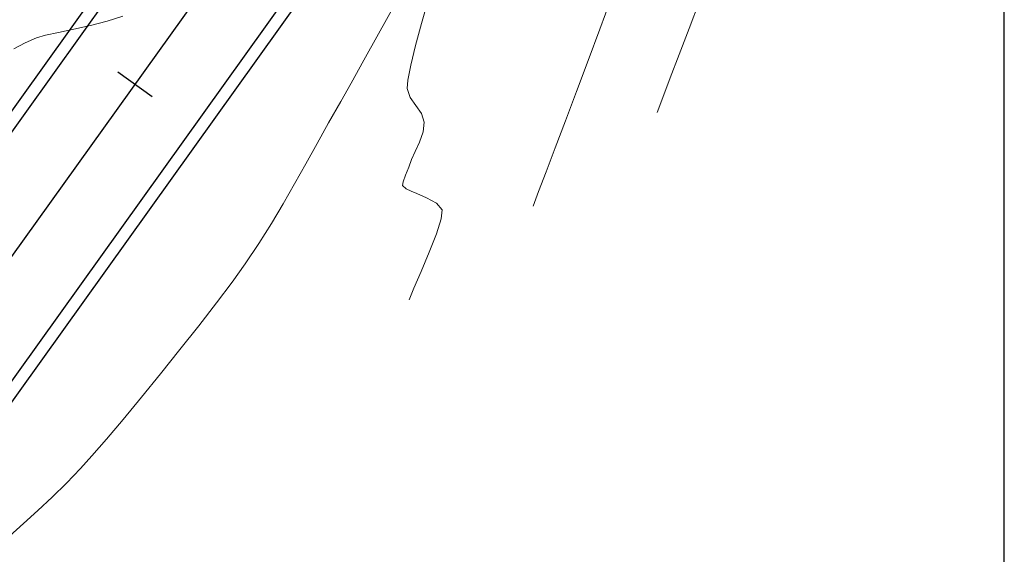
# Model space of a CAD drawing. Units: metres. Extents: x 762068 to 763697, y 8560339 to 8561131.
# Drawn here: x 762459 to 762500, y 8560703 to 8560726 of the extents above; entities that cross this region are included whole.
import ezdxf

# ---------------------------------------------------------------- set-up
doc = ezdxf.new("R2010")
doc.units = ezdxf.units.M
doc.header["$LTSCALE"] = 12.7
doc.header["$MEASUREMENT"] = 0
for name, color, linetype, lineweight in [('CONT-MJR', 84, 'Continuous', 9), ('CONT-MNR', 46, 'Continuous', 9), ('VARAINTE', 162, 'Continuous', 30)]:
    doc.layers.add(name, color=color, linetype=linetype, lineweight=lineweight)
for name, color, linetype in [('COORD_LIN', 8, 'Continuous'), ('EJE_ESTACA', 7, 'Continuous'), ('EJE_LINEA', 5, 'Continuous')]:
    doc.layers.add(name, color=color, linetype=linetype)

msp = doc.modelspace()

# ---------------------------------------------------------------- linework, layer by layer
at = {"layer": 'CONT-MJR'}
for p, q in [((762487.399, 8560726.286, 1470), (762486.969, 8560725.145, 1470)), ((762486.969, 8560725.145, 1470), (762486.562, 8560724.075, 1470)), ((762486.562, 8560724.075, 1470), (762486.194, 8560723.113, 1470)), ((762486.194, 8560723.113, 1470), (762485.885, 8560722.3, 1470)), ((762485.885, 8560722.3, 1470), (762485.651, 8560721.674, 1470))]:
    msp.add_line(p, q, dxfattribs=at)
at = {"layer": 'CONT-MNR'}
for p, q in [((762483.753, 8560726.408, 1469), (762483.284, 8560725.125, 1469)), ((762474.795, 8560726.122, 1467), (762474.14, 8560724.935, 1467)), ((762476.175, 8560726.283, 1468), (762475.913, 8560725.353, 1468)), ((762463.563, 8560725.667, 1466), (762462.919, 8560725.454, 1466)), ((762462.23, 8560725.275, 1466), (762461.546, 8560725.122, 1466)), ((762462.919, 8560725.454, 1466), (762462.23, 8560725.275, 1466)), ((762475.913, 8560725.353, 1468), (762475.672, 8560724.444, 1468)), ((762459.995, 8560724.759, 1466), (762459.531, 8560724.553, 1466)), ((762460.38, 8560724.871, 1466), (762459.995, 8560724.759, 1466)), ((762460.913, 8560724.99, 1466), (762460.38, 8560724.871, 1466)), ((762461.546, 8560725.122, 1466), (762460.913, 8560724.99, 1466)), ((762474.14, 8560724.935, 1467), (762473.536, 8560723.844, 1467)), ((762483.284, 8560725.125, 1469), (762482.802, 8560723.826, 1469)), ((762459.531, 8560724.553, 1466), (762459.068, 8560724.311, 1466)), ((762475.672, 8560724.444, 1468), (762475.476, 8560723.638, 1468)), ((762473.536, 8560723.844, 1467), (762473.006, 8560722.895, 1467)), ((762475.476, 8560723.638, 1468), (762475.35, 8560723.017, 1468)), ((762482.802, 8560723.826, 1469), (762482.323, 8560722.548, 1469)), ((762473.006, 8560722.895, 1467), (762472.575, 8560722.131, 1467)), ((762475.35, 8560723.017, 1468), (762475.316, 8560722.663, 1468)), ((762475.316, 8560722.663, 1468), (762475.445, 8560722.301, 1468)), ((762482.323, 8560722.548, 1469), (762481.862, 8560721.331, 1469)), ((762472.575, 8560722.131, 1467), (762472.074, 8560721.246, 1467)), ((762475.445, 8560722.301, 1468), (762475.678, 8560721.966, 1468)), ((762475.678, 8560721.966, 1468), (762475.908, 8560721.633, 1468)), ((762475.908, 8560721.633, 1468), (762476.028, 8560721.273, 1468)), ((762472.074, 8560721.246, 1467), (762471.597, 8560720.387, 1467)), ((762476.028, 8560721.273, 1468), (762475.98, 8560720.871, 1468)), ((762481.862, 8560721.331, 1469), (762481.437, 8560720.209, 1469)), ((762475.98, 8560720.871, 1468), (762475.828, 8560720.453, 1468)), ((762471.597, 8560720.387, 1467), (762471.133, 8560719.549, 1467)), ((762475.828, 8560720.453, 1468), (762475.645, 8560720.059, 1468)), ((762475.645, 8560720.059, 1468), (762475.503, 8560719.727, 1468)), ((762481.437, 8560720.209, 1469), (762481.062, 8560719.223, 1469)), ((762471.133, 8560719.549, 1467), (762470.671, 8560718.723, 1467)), ((762475.503, 8560719.727, 1468), (762475.384, 8560719.414, 1468)), ((762475.255, 8560719.088, 1468), (762475.157, 8560718.813, 1468)), ((762475.384, 8560719.414, 1468), (762475.255, 8560719.088, 1468)), ((762481.062, 8560719.223, 1469), (762480.754, 8560718.408, 1469)), ((762470.671, 8560718.723, 1467), (762470.199, 8560717.903, 1467)), ((762475.157, 8560718.813, 1468), (762475.134, 8560718.65, 1468)), ((762475.134, 8560718.65, 1468), (762475.279, 8560718.522, 1468)), ((762475.279, 8560718.522, 1468), (762475.491, 8560718.418, 1468)), ((762475.491, 8560718.418, 1468), (762475.725, 8560718.318, 1468)), ((762475.725, 8560718.318, 1468), (762476.126, 8560718.147, 1468)), ((762480.754, 8560718.408, 1469), (762480.528, 8560717.803, 1469)), ((762470.199, 8560717.903, 1467), (762469.707, 8560717.083, 1467)), ((762476.126, 8560718.147, 1468), (762476.528, 8560717.919, 1468)), ((762476.528, 8560717.919, 1468), (762476.767, 8560717.647, 1468)), ((762476.767, 8560717.647, 1468), (762476.73, 8560717.283, 1468)), ((762469.707, 8560717.083, 1467), (762469.185, 8560716.255, 1467)), ((762476.73, 8560717.283, 1468), (762476.528, 8560716.659, 1468)), ((762476.528, 8560716.659, 1468), (762476.227, 8560715.892, 1468)), ((762469.185, 8560716.255, 1467), (762468.621, 8560715.412, 1467)), ((762476.227, 8560715.892, 1468), (762475.896, 8560715.103, 1468)), ((762468.621, 8560715.412, 1467), (762468.085, 8560714.662, 1467)), ((762475.896, 8560715.103, 1468), (762475.6, 8560714.41, 1468)), ((762468.085, 8560714.662, 1467), (762467.439, 8560713.798, 1467)), ((762475.6, 8560714.41, 1468), (762475.405, 8560713.932, 1468)), ((762467.439, 8560713.798, 1467), (762466.711, 8560712.854, 1467)), ((762466.711, 8560712.854, 1467), (762465.932, 8560711.866, 1467)), ((762465.932, 8560711.866, 1467), (762465.13, 8560710.868, 1467)), ((762465.13, 8560710.868, 1467), (762464.336, 8560709.895, 1467)), ((762464.336, 8560709.895, 1467), (762463.579, 8560708.982, 1467)), ((762463.579, 8560708.982, 1467), (762462.888, 8560708.163, 1467)), ((762462.888, 8560708.163, 1467), (762462.292, 8560707.473, 1467)), ((762462.292, 8560707.473, 1467), (762461.822, 8560706.947, 1467)), ((762461.822, 8560706.947, 1467), (762461.243, 8560706.343, 1467)), ((762461.243, 8560706.343, 1467), (762460.65, 8560705.767, 1467)), ((762460.65, 8560705.767, 1467), (762460.052, 8560705.213, 1467)), ((762460.052, 8560705.213, 1467), (762459.46, 8560704.677, 1467)), ((762459.46, 8560704.677, 1467), (762458.884, 8560704.155, 1467))]:
    msp.add_line(p, q, dxfattribs=at)
at = {"layer": 'COORD_LIN'}
msp.add_line((762500, 8560550), (762500, 8560864.976), dxfattribs=at)
at = {"layer": 'EJE_ESTACA'}
msp.add_line((762464.785, 8560722.329), (762463.362, 8560723.347), dxfattribs=at)
at = {"layer": 'EJE_LINEA'}
msp.add_line((762422.432, 8560664.649), (762477.314, 8560741.34), dxfattribs=at)
at = {"layer": 'VARAINTE', "color": 161}
for p, q in [((762419.585, 8560666.685), (762474.468, 8560743.377)), ((762419.992, 8560666.394), (762474.874, 8560743.086)), ((762449.55, 8560708.557), (762474.467, 8560743.377)), ((762424.871, 8560662.903), (762479.754, 8560739.594)), ((762425.278, 8560662.612), (762480.16, 8560739.303)), ((762455.242, 8560704.483), (762480.16, 8560739.304))]:
    msp.add_line(p, q, dxfattribs=at)

doc.saveas('drawing.dxf')
